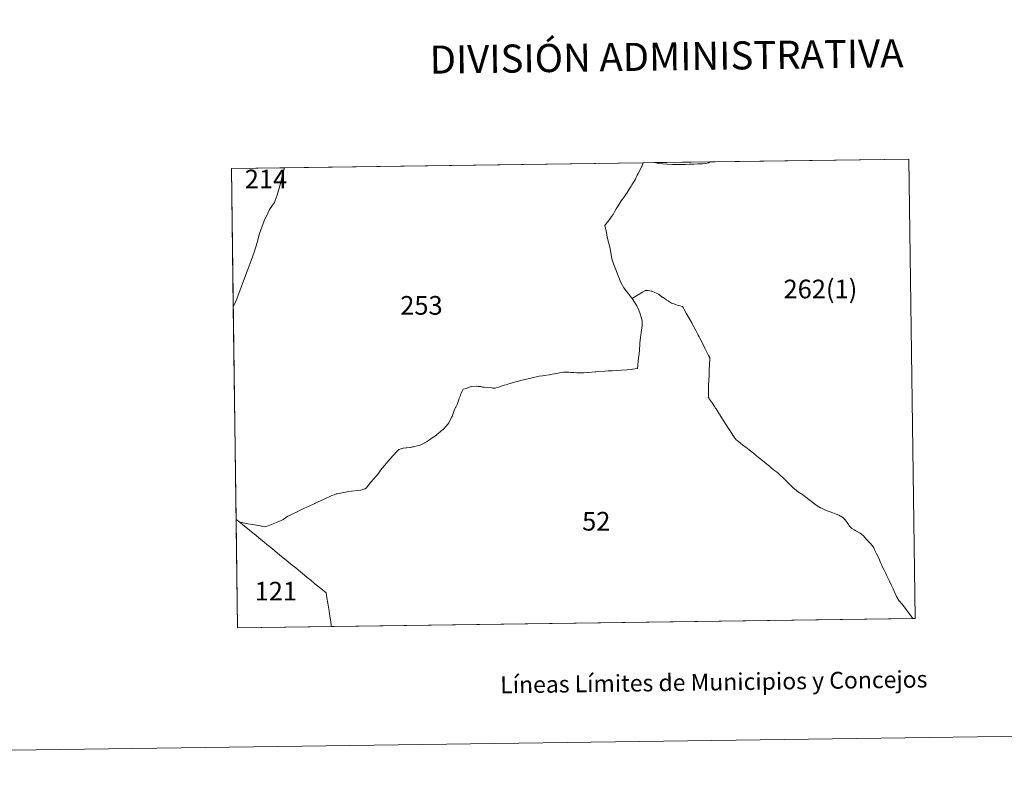
# Model space of a CAD drawing. Units: metres. Extents: x 592857 to 597353, y 4733289 to 4736320.
# Drawn here: x 594254 to 594692, y 4733289 to 4733633 of the extents above; entities that cross this region are included whole.
import ezdxf
from ezdxf.enums import TextEntityAlignment as Align

# ---------------------------------------------------------------- set-up
doc = ezdxf.new("R2010")
doc.units = ezdxf.units.M
doc.header["$MEASUREMENT"] = 0
doc.layers.add('Level 63', color=7, linetype='Continuous', lineweight=0)
doc.styles.add('Arial', font='ARIAL.TTF', dxfattribs={"height": 0.2})

msp = doc.modelspace()

# ---------------------------------------------------------------- linework, layer by layer
at = {"layer": 'Level 63', "linetype": 'Continuous', "lineweight": 0}
for points in [[(592898.12, 4733288.9, -0.24), (592857.05, 4736258.62, -0.24), (597311.61, 4736320.25, -0.24), (597352.67, 4733350.53, -0.24), (592898.12, 4733288.9, -0.24)], [(594351.01, 4733362.06, 0.01), (594348.23, 4733566.5, 0.01), (594649.49, 4733570.67, 0.01), (594652.37, 4733366.23, 0.01), (594351.01, 4733362.06, 0.01)], [(594652.37, 4733366.23, 0.01), (594651.36, 4733366.21, 0.01), (594651.35, 4733366.22, 0.01), (594650.89, 4733366.8, 0.01), (594649.69, 4733368.41, 0.01), (594648.38, 4733370.32, 0.01), (594646.67, 4733372.51, 0.01), (594645.13, 4733374.31, 0.01), (594644.09, 4733376.03, 0.01), (594643.33, 4733377.72, 0.01), (594642.53, 4733379.45, 0.01), (594641.67, 4733381.17, 0.01), (594640.91, 4733382.83, 0.01), (594640.52, 4733383.69, 0.01), (594639.49, 4733385.78, 0.01), (594639.25, 4733386.28, 0.01), (594638.7, 4733387.46, 0.01), (594638.4, 4733388.06, 0.01), (594637.61, 4733389.63, 0.01), (594637.36, 4733390.21, 0.01), (594636.94, 4733391.18, 0.01), (594636.15, 4733393.02, 0.01), (594635.11, 4733395.07, 0.01), (594634.46, 4733396.56, 0.01), (594633.96, 4733397.67, 0.01), (594633.33, 4733398.64, 0.01), (594632.18, 4733399.88, 0.01), (594630.66, 4733401.43, 0.01), (594629.35, 4733402.96, 0.01), (594628.52, 4733403.75, 0.01), (594628.5, 4733403.77, 0.01), (594628.38, 4733403.85, 0.01), (594627.54, 4733404.4, 0.01), (594626.23, 4733405.11, 0.01), (594626.04, 4733405.23, 0.01), (594625.2, 4733405.72, 0.01), (594624.21, 4733406.33, 0.01), (594622.99, 4733407.43, 0.01), (594622.65, 4733408.05, 0.01), (594622.05, 4733409.03, 0.01), (594621.19, 4733410.15, 0.01), (594620.13, 4733411.22, 0.01), (594619.25, 4733411.74, 0.01), (594619.22, 4733411.76, 0.01), (594619.2, 4733411.77, 0.01), (594618.35, 4733412.21, 0.01), (594617.29, 4733412.68, 0.01), (594615.72, 4733413.25, 0.01), (594614.53, 4733413.65, 0.01), (594613.21, 4733414.13, 0.01), (594612.45, 4733414.4, 0.01), (594610.35, 4733415.45, 0.01), (594610.31, 4733415.47, 0.01), (594608.78, 4733416.35, 0.01), (594607.74, 4733417.14, 0.01), (594606.15, 4733418.42, 0.01), (594605.69, 4733418.8, 0.01), (594605.11, 4733419.21, 0.01), (594603.73, 4733420.2, 0.01), (594602.21, 4733421.39, 0.01), (594602.02, 4733421.54, 0.01), (594600.06, 4733422.77, 0.01), (594599.66, 4733423.09, 0.01), (594599.42, 4733423.28, 0.01), (594598.18, 4733424.27, 0.01), (594595.69, 4733426.81, 0.01), (594594.4, 4733428.11, 0.01), (594594.33, 4733428.18, 0.01), (594594.16, 4733428.35, 0.01), (594591.87, 4733430.46, 0.01), (594591.41, 4733430.89, 0.01), (594590.62, 4733431.5, 0.01), (594589.42, 4733432.43, 0.01), (594589.4, 4733432.45, 0.01), (594588.08, 4733433.54, 0.01), (594587.55, 4733433.97, 0.01), (594587.02, 4733434.41, 0.01), (594586.19, 4733435.09, 0.01), (594584.48, 4733436.53, 0.01), (594583.31, 4733437.42, 0.01), (594582.74, 4733437.89, 0.01), (594581.58, 4733438.84, 0.01), (594580.62, 4733439.62, 0.01), (594580.61, 4733439.64, 0.01), (594579.7, 4733440.36, 0.01), (594578.58, 4733441.25, 0.01), (594577.84, 4733441.84, 0.01), (594577.59, 4733442.03, 0.01), (594577.19, 4733442.34, 0.01), (594575.75, 4733443.44, 0.01), (594574.54, 4733444.36, 0.01), (594574.47, 4733444.41, 0.01), (594573.23, 4733445.4, 0.01), (594572.71, 4733445.81, 0.01), (594571.83, 4733446.93, 0.01), (594570.18, 4733449.53, 0.01), (594570.07, 4733449.7, 0.01), (594569.35, 4733450.83, 0.01), (594565.96, 4733456.16, 0.01), (594565.65, 4733456.65, 0.01), (594565.59, 4733456.74, 0.01), (594564.94, 4733457.76, 0.01), (594564.74, 4733458.08, 0.01), (594563.8, 4733459.53, 0.01), (594563.57, 4733459.88, 0.01), (594563.25, 4733460.38, 0.01), (594563.07, 4733460.64, 0.01), (594562.1, 4733462.15, 0.01), (594560.8, 4733464.04, 0.01), (594560.52, 4733464.45, 0.01), (594560.36, 4733464.67, 0.01), (594560.38, 4733465.29, 0.01), (594560.48, 4733470.01, 0.01), (594560.67, 4733474.31, 0.01), (594560.68, 4733474.41, 0.01), (594560.75, 4733475.88, 0.01), (594560.78, 4733476.7, 0.01), (594561, 4733481.84, 0.01), (594561.02, 4733482.21, 0.01), (594560.89, 4733482.46, 0.01), (594560.87, 4733482.49, 0.01), (594560.49, 4733483.23, 0.01), (594560.45, 4733483.31, 0.01), (594559.84, 4733484.48, 0.01), (594559.14, 4733485.9, 0.01), (594559.11, 4733485.96, 0.01), (594558.58, 4733487.02, 0.01), (594558.57, 4733487.05, 0.01), (594558.55, 4733487.09, 0.01), (594557.34, 4733489.62, 0.01), (594556.59, 4733490.95, 0.01), (594556.28, 4733491.51, 0.01), (594555.78, 4733492.39, 0.01), (594554.69, 4733494.63, 0.01), (594553.35, 4733497.11, 0.01), (594552.96, 4733497.79, 0.01), (594552.96, 4733497.81, 0.01), (594551.98, 4733499.53, 0.01), (594550.54, 4733502.06, 0.01), (594549.44, 4733504, 0.01), (594549.12, 4733504.57, 0.01), (594548.85, 4733505.04, 0.01), (594548.73, 4733505.08, 0.01), (594547.75, 4733505.37, 0.01), (594546.45, 4733505.69, 0.01), (594545.73, 4733505.95, 0.01), (594545.4, 4733506.07, 0.01), (594544.02, 4733506.59, 0.01), (594543.11, 4733507.21, 0.01), (594542.54, 4733507.55, 0.01), (594541.6, 4733508.12, 0.01), (594541.56, 4733508.14, 0.01), (594539.92, 4733509.28, 0.01), (594539.9, 4733509.3, 0.01), (594538.71, 4733510.26, 0.01), (594538.46, 4733510.46, 0.01), (594538.45, 4733510.47, 0.01), (594538.06, 4733510.63, 0.01), (594538.04, 4733510.65, 0.01), (594536.6, 4733511.27, 0.01), (594535.26, 4733511.91, 0.01), (594535.08, 4733511.94, 0.01), (594533.63, 4733512.18, 0.01), (594532.69, 4733512.27, 0.01), (594532.56, 4733512.29, 0.01), (594532.38, 4733512.19, 0.01), (594531.03, 4733511.48, 0.01), (594529.2, 4733510.34, 0.01), (594528.98, 4733510.2, 0.01), (594528.91, 4733510.16, 0.01), (594527.66, 4733509.38, 0.01), (594527.65, 4733509.38, 0.01), (594527.64, 4733509.37, 0.01), (594526.43, 4733508.68, 0.01), (594526.35, 4733508.79, 0.01), (594524.87, 4733510.75, 0.01), (594522.84, 4733513.41, 0.01), (594521.42, 4733515.81, 0.01), (594520.21, 4733518.7, 0.01), (594519.13, 4733521.81, 0.01), (594518.19, 4733524.07, 0.01), (594517.49, 4733526.23, 0.01), (594516.66, 4733530.83, 0.01), (594515.38, 4733535.91, 0.01), (594515.03, 4733537.99, 0.01), (594514.38, 4733541.14, 0.01), (594515.59, 4733542.72, 0.01), (594515.62, 4733542.77, 0.01), (594516.77, 4733544.27, 0.01), (594516.82, 4733544.37, 0.01), (594516.85, 4733544.41, 0.01), (594517.27, 4733545.1, 0.01), (594517.98, 4733546.05, 0.01), (594518.61, 4733547.24, 0.01), (594519.35, 4733548.53, 0.01), (594520.28, 4733549.89, 0.01), (594521.63, 4733552.12, 0.01), (594522.17, 4733552.84, 0.01), (594522.61, 4733553.41, 0.01), (594523.08, 4733554.03, 0.01), (594523.54, 4733554.74, 0.01), (594523.85, 4733555.22, 0.01), (594524.08, 4733555.57, 0.01), (594525.15, 4733557.31, 0.01), (594526.01, 4733558.67, 0.01), (594526.41, 4733559.27, 0.01), (594527.28, 4733560.56, 0.01), (594527.91, 4733561.77, 0.01), (594528.49, 4733562.88, 0.01), (594528.79, 4733563.48, 0.01), (594529.15, 4733564.21, 0.01), (594530.03, 4733565.97, 0.01), (594530.65, 4733567.24, 0.01), (594530.74, 4733567.45, 0.01), (594530.91, 4733567.86, 0.01), (594531.2, 4733568.53, 0.01), (594531.42, 4733569.03, 0.01), (594536.48, 4733569.11, 0.01), (594538.21, 4733568.76, 0.01), (594539.98, 4733568.54, 0.01), (594542, 4733568.46, 0.01), (594544.45, 4733568.26, 0.01), (594546.55, 4733568.27, 0.01), (594548.16, 4733568.28, 0.01), (594550.16, 4733568.31, 0.01), (594551.96, 4733568.35, 0.01), (594553.98, 4733568.42, 0.01), (594555.71, 4733568.53, 0.01), (594556.97, 4733568.59, 0.01), (594557.81, 4733568.64, 0.01), (594559.05, 4733568.77, 0.01), (594560.47, 4733569.02, 0.01), (594561.17, 4733569.45, 0.01), (594649.49, 4733570.67, 0.01), (594652.37, 4733366.23, 0.01)], [(594652.37, 4733366.23, 0.01), (594651.36, 4733366.21, 0.01), (594651.35, 4733366.22, 0.01), (594650.89, 4733366.8, 0.01), (594649.69, 4733368.41, 0.01), (594648.38, 4733370.32, 0.01), (594646.67, 4733372.51, 0.01), (594645.13, 4733374.31, 0.01), (594644.09, 4733376.03, 0.01), (594643.33, 4733377.72, 0.01), (594642.53, 4733379.45, 0.01), (594641.67, 4733381.17, 0.01), (594640.91, 4733382.83, 0.01), (594640.52, 4733383.69, 0.01), (594639.49, 4733385.78, 0.01), (594639.25, 4733386.28, 0.01), (594638.7, 4733387.46, 0.01), (594638.4, 4733388.06, 0.01), (594637.61, 4733389.63, 0.01), (594637.36, 4733390.21, 0.01), (594636.94, 4733391.18, 0.01), (594636.15, 4733393.02, 0.01), (594635.11, 4733395.07, 0.01), (594634.46, 4733396.56, 0.01), (594633.96, 4733397.67, 0.01), (594633.33, 4733398.64, 0.01), (594632.18, 4733399.88, 0.01), (594630.66, 4733401.43, 0.01), (594629.35, 4733402.96, 0.01), (594628.52, 4733403.75, 0.01), (594628.5, 4733403.77, 0.01), (594628.38, 4733403.85, 0.01), (594627.54, 4733404.4, 0.01), (594626.23, 4733405.11, 0.01), (594626.04, 4733405.23, 0.01), (594625.2, 4733405.72, 0.01), (594624.21, 4733406.33, 0.01), (594622.99, 4733407.43, 0.01), (594622.65, 4733408.05, 0.01), (594622.05, 4733409.03, 0.01), (594621.19, 4733410.15, 0.01), (594620.13, 4733411.22, 0.01), (594619.25, 4733411.74, 0.01), (594619.22, 4733411.76, 0.01), (594619.2, 4733411.77, 0.01), (594618.35, 4733412.21, 0.01), (594617.29, 4733412.68, 0.01), (594615.72, 4733413.25, 0.01), (594614.53, 4733413.65, 0.01), (594613.21, 4733414.13, 0.01), (594612.45, 4733414.4, 0.01), (594610.35, 4733415.45, 0.01), (594610.31, 4733415.47, 0.01), (594608.78, 4733416.35, 0.01), (594607.74, 4733417.14, 0.01), (594606.15, 4733418.42, 0.01), (594605.69, 4733418.8, 0.01), (594605.11, 4733419.21, 0.01), (594603.73, 4733420.2, 0.01), (594602.21, 4733421.39, 0.01), (594602.02, 4733421.54, 0.01), (594600.06, 4733422.77, 0.01), (594599.66, 4733423.09, 0.01), (594599.42, 4733423.28, 0.01), (594598.18, 4733424.27, 0.01), (594595.69, 4733426.81, 0.01), (594594.4, 4733428.11, 0.01), (594594.33, 4733428.18, 0.01), (594594.16, 4733428.35, 0.01), (594591.87, 4733430.46, 0.01), (594591.41, 4733430.89, 0.01), (594590.62, 4733431.5, 0.01), (594589.42, 4733432.43, 0.01), (594589.4, 4733432.45, 0.01), (594588.08, 4733433.54, 0.01), (594587.55, 4733433.97, 0.01), (594587.02, 4733434.41, 0.01), (594586.19, 4733435.09, 0.01), (594584.48, 4733436.53, 0.01), (594583.31, 4733437.42, 0.01), (594582.74, 4733437.89, 0.01), (594581.58, 4733438.84, 0.01), (594580.62, 4733439.62, 0.01), (594580.61, 4733439.64, 0.01), (594579.7, 4733440.36, 0.01), (594578.58, 4733441.25, 0.01), (594577.84, 4733441.84, 0.01), (594577.59, 4733442.03, 0.01), (594577.19, 4733442.34, 0.01), (594575.75, 4733443.44, 0.01), (594574.54, 4733444.36, 0.01), (594574.47, 4733444.41, 0.01), (594573.23, 4733445.4, 0.01), (594572.71, 4733445.81, 0.01), (594571.83, 4733446.93, 0.01), (594570.18, 4733449.53, 0.01), (594570.07, 4733449.7, 0.01), (594569.35, 4733450.83, 0.01), (594565.96, 4733456.16, 0.01), (594565.65, 4733456.65, 0.01), (594565.59, 4733456.74, 0.01), (594564.94, 4733457.76, 0.01), (594564.74, 4733458.08, 0.01), (594563.8, 4733459.53, 0.01), (594563.57, 4733459.88, 0.01), (594563.25, 4733460.38, 0.01), (594563.07, 4733460.64, 0.01), (594562.1, 4733462.15, 0.01), (594560.8, 4733464.04, 0.01), (594560.52, 4733464.45, 0.01), (594560.36, 4733464.67, 0.01), (594560.38, 4733465.29, 0.01), (594560.48, 4733470.01, 0.01), (594560.67, 4733474.31, 0.01), (594560.68, 4733474.41, 0.01), (594560.75, 4733475.88, 0.01), (594560.78, 4733476.7, 0.01), (594561, 4733481.84, 0.01), (594561.02, 4733482.21, 0.01), (594560.89, 4733482.46, 0.01), (594560.87, 4733482.49, 0.01), (594560.49, 4733483.23, 0.01), (594560.45, 4733483.31, 0.01), (594559.84, 4733484.48, 0.01), (594559.14, 4733485.9, 0.01), (594559.11, 4733485.96, 0.01), (594558.58, 4733487.02, 0.01), (594558.57, 4733487.05, 0.01), (594558.55, 4733487.09, 0.01), (594557.34, 4733489.62, 0.01), (594556.59, 4733490.95, 0.01), (594556.28, 4733491.51, 0.01), (594555.78, 4733492.39, 0.01), (594554.69, 4733494.63, 0.01), (594553.35, 4733497.11, 0.01), (594552.96, 4733497.79, 0.01), (594552.96, 4733497.81, 0.01), (594551.98, 4733499.53, 0.01), (594550.54, 4733502.06, 0.01), (594549.44, 4733504, 0.01), (594549.12, 4733504.57, 0.01), (594548.85, 4733505.04, 0.01), (594548.73, 4733505.08, 0.01), (594547.75, 4733505.37, 0.01), (594546.45, 4733505.69, 0.01), (594545.73, 4733505.95, 0.01), (594545.4, 4733506.07, 0.01), (594544.02, 4733506.59, 0.01), (594543.11, 4733507.21, 0.01), (594542.54, 4733507.55, 0.01), (594541.6, 4733508.12, 0.01), (594541.56, 4733508.14, 0.01), (594539.92, 4733509.28, 0.01), (594539.9, 4733509.3, 0.01), (594538.71, 4733510.26, 0.01), (594538.46, 4733510.46, 0.01), (594538.45, 4733510.47, 0.01), (594538.06, 4733510.63, 0.01), (594538.04, 4733510.65, 0.01), (594536.6, 4733511.27, 0.01), (594535.26, 4733511.91, 0.01), (594535.08, 4733511.94, 0.01), (594533.63, 4733512.18, 0.01), (594532.69, 4733512.27, 0.01), (594532.56, 4733512.29, 0.01), (594532.38, 4733512.19, 0.01), (594531.03, 4733511.48, 0.01), (594529.2, 4733510.34, 0.01), (594528.98, 4733510.2, 0.01), (594528.91, 4733510.16, 0.01), (594527.66, 4733509.38, 0.01), (594527.65, 4733509.38, 0.01), (594527.64, 4733509.37, 0.01), (594526.43, 4733508.68, 0.01), (594526.35, 4733508.79, 0.01), (594524.87, 4733510.75, 0.01), (594522.84, 4733513.41, 0.01), (594521.42, 4733515.81, 0.01), (594520.21, 4733518.7, 0.01), (594519.13, 4733521.81, 0.01), (594518.19, 4733524.07, 0.01), (594517.49, 4733526.23, 0.01), (594516.66, 4733530.83, 0.01), (594515.38, 4733535.91, 0.01), (594515.03, 4733537.99, 0.01), (594514.38, 4733541.14, 0.01), (594515.59, 4733542.72, 0.01), (594515.62, 4733542.77, 0.01), (594516.77, 4733544.27, 0.01), (594516.82, 4733544.37, 0.01), (594516.85, 4733544.41, 0.01), (594517.27, 4733545.1, 0.01), (594517.98, 4733546.05, 0.01), (594518.61, 4733547.24, 0.01), (594519.35, 4733548.53, 0.01), (594520.28, 4733549.89, 0.01), (594521.63, 4733552.12, 0.01), (594522.17, 4733552.84, 0.01), (594522.61, 4733553.41, 0.01), (594523.08, 4733554.03, 0.01), (594523.54, 4733554.74, 0.01), (594523.85, 4733555.22, 0.01), (594524.08, 4733555.57, 0.01), (594525.15, 4733557.31, 0.01), (594526.01, 4733558.67, 0.01), (594526.41, 4733559.27, 0.01), (594527.28, 4733560.56, 0.01), (594527.91, 4733561.77, 0.01), (594528.49, 4733562.88, 0.01), (594528.79, 4733563.48, 0.01), (594529.15, 4733564.21, 0.01), (594530.03, 4733565.97, 0.01), (594530.65, 4733567.24, 0.01), (594530.74, 4733567.45, 0.01), (594530.91, 4733567.86, 0.01), (594531.2, 4733568.53, 0.01), (594531.42, 4733569.03, 0.01), (594536.48, 4733569.11, 0.01), (594538.21, 4733568.76, 0.01), (594539.98, 4733568.54, 0.01), (594542, 4733568.46, 0.01), (594544.45, 4733568.26, 0.01), (594546.55, 4733568.27, 0.01), (594548.16, 4733568.28, 0.01), (594550.16, 4733568.31, 0.01), (594551.96, 4733568.35, 0.01), (594553.98, 4733568.42, 0.01), (594555.71, 4733568.53, 0.01), (594556.97, 4733568.59, 0.01), (594557.81, 4733568.64, 0.01), (594559.05, 4733568.77, 0.01), (594560.47, 4733569.02, 0.01), (594561.17, 4733569.45, 0.01), (594649.49, 4733570.67, 0.01), (594652.37, 4733366.23, 0.01)], [(594371.85, 4733566.82, 0.01), (594370.85, 4733563.11, 0.01), (594370.02, 4733559.76, 0.01), (594368.61, 4733554.62, 0.01), (594367.76, 4733552.32, 0.01), (594367.41, 4733551.42, 0.01), (594366.57, 4733550.22, 0.01), (594365.2, 4733548.18, 0.01), (594364.39, 4733546.57, 0.01), (594362.75, 4733543.15, 0.01), (594361.76, 4733540.37, 0.01), (594360.78, 4733537.56, 0.01), (594359.74, 4733533.6, 0.01), (594358.38, 4733529.25, 0.01), (594357.09, 4733525.54, 0.01), (594355.25, 4733520.78, 0.01), (594353.62, 4733516.46, 0.01), (594351.96, 4733511.98, 0.01), (594350.36, 4733507.68, 0.01), (594349.09, 4733504.98, 0.01), (594349.07, 4733504.94, 0.01), (594348.23, 4733566.5, 0.01), (594371.84, 4733566.83, 0.01), (594371.85, 4733566.82, 0.01)], [(594531.2, 4733568.53, 0.01), (594530.91, 4733567.86, 0.01), (594530.74, 4733567.45, 0.01), (594530.65, 4733567.24, 0.01), (594530.03, 4733565.97, 0.01), (594529.15, 4733564.21, 0.01), (594528.79, 4733563.48, 0.01), (594528.49, 4733562.88, 0.01), (594527.91, 4733561.77, 0.01), (594527.28, 4733560.56, 0.01), (594526.41, 4733559.27, 0.01), (594526.01, 4733558.67, 0.01), (594525.15, 4733557.31, 0.01), (594524.08, 4733555.57, 0.01), (594523.85, 4733555.22, 0.01), (594523.54, 4733554.74, 0.01), (594523.08, 4733554.03, 0.01), (594522.61, 4733553.41, 0.01), (594522.17, 4733552.84, 0.01), (594521.63, 4733552.12, 0.01), (594520.28, 4733549.89, 0.01), (594519.35, 4733548.53, 0.01), (594518.61, 4733547.24, 0.01), (594517.98, 4733546.05, 0.01), (594517.27, 4733545.1, 0.01), (594516.85, 4733544.41, 0.01), (594516.82, 4733544.37, 0.01), (594516.77, 4733544.27, 0.01), (594515.62, 4733542.77, 0.01), (594515.59, 4733542.72, 0.01), (594514.38, 4733541.14, 0.01), (594515.03, 4733537.99, 0.01), (594515.38, 4733535.91, 0.01), (594516.66, 4733530.83, 0.01), (594517.49, 4733526.23, 0.01), (594518.19, 4733524.07, 0.01), (594519.13, 4733521.81, 0.01), (594520.21, 4733518.7, 0.01), (594521.42, 4733515.81, 0.01), (594522.84, 4733513.41, 0.01), (594524.87, 4733510.75, 0.01), (594526.35, 4733508.79, 0.01), (594526.43, 4733508.68, 0.01), (594527.59, 4733506.94, 0.01), (594528.62, 4733505.39, 0.01), (594529.39, 4733503.47, 0.01), (594530.05, 4733501.89, 0.01), (594530.54, 4733500.37, 0.01), (594530.88, 4733498.72, 0.01), (594530.96, 4733497.35, 0.01), (594530.96, 4733496.68, 0.01), (594530.63, 4733494.62, 0.01), (594530.15, 4733491.3, 0.01), (594529.92, 4733488.8, 0.01), (594529.74, 4733485.29, 0.01), (594529.18, 4733480.91, 0.01), (594529.02, 4733478.84, 0.01), (594528.93, 4733477.45, 0.01), (594526.68, 4733477.17, 0.01), (594526.57, 4733477.15, 0.01), (594526.31, 4733477.11, 0.01), (594524.12, 4733476.94, 0.01), (594524.07, 4733476.94, 0.01), (594521.81, 4733476.76, 0.01), (594517.59, 4733476.5, 0.01), (594516.31, 4733476.43, 0.01), (594515.75, 4733476.39, 0.01), (594514.35, 4733476.29, 0.01), (594510.29, 4733476, 0.01), (594510.11, 4733475.98, 0.01), (594510.09, 4733475.98, 0.01), (594506.93, 4733475.7, 0.01), (594506.73, 4733475.68, 0.01), (594506.67, 4733475.68, 0.01), (594505.05, 4733475.56, 0.01), (594505.04, 4733475.56, 0.01), (594504.43, 4733475.51, 0.01), (594503.54, 4733475.52, 0.01), (594501.85, 4733475.62, 0.01), (594501.82, 4733475.62, 0.01), (594500.58, 4733475.69, 0.01), (594500.53, 4733475.69, 0.01), (594499.38, 4733475.76, 0.01), (594499.24, 4733475.77, 0.01), (594498.39, 4733475.8, 0.01), (594498.19, 4733475.81, 0.01), (594496.7, 4733475.8, 0.01), (594496.56, 4733475.8, 0.01), (594495.89, 4733475.8, 0.01), (594494.23, 4733475.52, 0.01), (594494.18, 4733475.51, 0.01), (594493.05, 4733475.33, 0.01), (594490.91, 4733474.94, 0.01), (594489.67, 4733474.73, 0.01), (594489.62, 4733474.72, 0.01), (594487.42, 4733474.36, 0.01), (594487.3, 4733474.34, 0.01), (594486.55, 4733474.23, 0.01), (594485.08, 4733474.03, 0.01), (594484.53, 4733473.9, 0.01), (594482.08, 4733473.35, 0.01), (594481.55, 4733473.23, 0.01), (594478.73, 4733472.61, 0.01), (594476.39, 4733471.99, 0.01), (594475.98, 4733471.88, 0.01), (594474.16, 4733471.4, 0.01), (594474.09, 4733471.38, 0.01), (594471.14, 4733470.48, 0.01), (594470.4, 4733470.25, 0.01), (594469.61, 4733470.02, 0.01), (594467.78, 4733469.49, 0.01), (594467.51, 4733469.39, 0.01), (594465.61, 4733468.69, 0.01), (594464.65, 4733468.76, 0.01), (594464.49, 4733468.77, 0.01), (594464.01, 4733468.82, 0.01), (594460.63, 4733469.18, 0.01), (594459.95, 4733469.25, 0.01), (594459.08, 4733469.43, 0.01), (594458.02, 4733469.51, 0.01), (594457.23, 4733469.58, 0.01), (594457.15, 4733469.59, 0.01), (594455.17, 4733469.42, 0.01), (594454.46, 4733469.29, 0.01), (594454.44, 4733469.29, 0.01), (594452.62, 4733468.53, 0.01), (594451.29, 4733468.23, 0.01), (594450.86, 4733467.35, 0.01), (594450.47, 4733466.42, 0.01), (594450.43, 4733466.33, 0.01), (594450.19, 4733465.73, 0.01), (594450.11, 4733465.55, 0.01), (594449.61, 4733464.33, 0.01), (594449.54, 4733464.15, 0.01), (594449.46, 4733463.91, 0.01), (594449.34, 4733463.55, 0.01), (594448.8, 4733461.94, 0.01), (594448.59, 4733461.49, 0.01), (594448.04, 4733460.32, 0.01), (594447.98, 4733460.2, 0.01), (594447.69, 4733459.6, 0.01), (594447.29, 4733458.75, 0.01), (594446.36, 4733456.17, 0.01), (594446.17, 4733455.83, 0.01), (594445.5, 4733454.38, 0.01), (594444.88, 4733453.3, 0.01), (594444.83, 4733453.22, 0.01), (594444.61, 4733452.91, 0.01), (594444.44, 4733452.68, 0.01), (594443.66, 4733451.61, 0.01), (594442.56, 4733450.52, 0.01), (594442.23, 4733450.27, 0.01), (594442.21, 4733450.24, 0.01), (594442.07, 4733450.14, 0.01), (594441.33, 4733449.57, 0.01), (594440, 4733448.42, 0.01), (594439.82, 4733448.27, 0.01), (594439.39, 4733447.89, 0.01), (594437.57, 4733446.59, 0.01), (594436.93, 4733446.15, 0.01), (594436.42, 4733445.81, 0.01), (594436.37, 4733445.77, 0.01), (594435.42, 4733445.14, 0.01), (594435.31, 4733445.06, 0.01), (594434.69, 4733444.64, 0.01), (594433.45, 4733443.97, 0.01), (594433.42, 4733443.96, 0.01), (594432.15, 4733443.4, 0.01), (594431.76, 4733443.23, 0.01), (594430.84, 4733443.02, 0.01), (594429.76, 4733442.77, 0.01), (594429.24, 4733442.66, 0.01), (594429.16, 4733442.64, 0.01), (594428.76, 4733442.57, 0.01), (594427.84, 4733442.41, 0.01), (594427.58, 4733442.37, 0.01), (594426.23, 4733442.14, 0.01), (594426.04, 4733442.13, 0.01), (594424.64, 4733442.03, 0.01), (594424.63, 4733442.02, 0.01), (594423.81, 4733441.76, 0.01), (594423.63, 4733441.71, 0.01), (594422.85, 4733441.45, 0.01), (594422.66, 4733441.39, 0.01), (594421.97, 4733440.71, 0.01), (594421.6, 4733440.35, 0.01), (594421.22, 4733439.98, 0.01), (594420.87, 4733439.57, 0.01), (594420.68, 4733439.36, 0.01), (594420.61, 4733439.27, 0.01), (594420.36, 4733438.99, 0.01), (594418.88, 4733437.3, 0.01), (594414.6, 4733432.2, 0.01), (594413.65, 4733430.83, 0.01), (594410.33, 4733426.84, 0.01), (594409.68, 4733426.2, 0.01), (594409.06, 4733425.41, 0.01), (594408.29, 4733424.36, 0.01), (594407.54, 4733423.91, 0.01), (594405.79, 4733423.35, 0.01), (594400.37, 4733422.7, 0.01), (594395.48, 4733421.78, 0.01), (594395.2, 4733421.73, 0.01), (594394.8, 4733421.65, 0.01), (594393.88, 4733421.3, 0.01), (594392.97, 4733420.95, 0.01), (594389.13, 4733419.21, 0.01), (594385.48, 4733417.51, 0.01), (594385.34, 4733417.44, 0.01), (594382.82, 4733416.27, 0.01), (594379.44, 4733414.69, 0.01), (594377.21, 4733413.63, 0.01), (594375.83, 4733413.03, 0.01), (594374.92, 4733412.53, 0.01), (594373.39, 4733411.71, 0.01), (594371.2, 4733410.3, 0.01), (594370.11, 4733409.72, 0.01), (594369.65, 4733409.52, 0.01), (594368.25, 4733408.91, 0.01), (594364.56, 4733407.51, 0.01), (594362.87, 4733407.05, 0.01), (594362.25, 4733407.18, 0.01), (594360.97, 4733407.47, 0.01), (594358.47, 4733407.99, 0.01), (594355.49, 4733408.37, 0.01), (594353.46, 4733408.79, 0.01), (594351.99, 4733409.05, 0.01), (594350.35, 4733410.31, 0.01), (594349.07, 4733504.94, 0.01), (594349.09, 4733504.98, 0.01), (594350.36, 4733507.68, 0.01), (594351.96, 4733511.98, 0.01), (594353.62, 4733516.46, 0.01), (594355.25, 4733520.78, 0.01), (594357.09, 4733525.54, 0.01), (594358.38, 4733529.25, 0.01), (594359.74, 4733533.6, 0.01), (594360.78, 4733537.56, 0.01), (594361.76, 4733540.37, 0.01), (594362.75, 4733543.15, 0.01), (594364.39, 4733546.57, 0.01), (594365.2, 4733548.18, 0.01), (594366.57, 4733550.22, 0.01), (594367.41, 4733551.42, 0.01), (594367.76, 4733552.32, 0.01), (594368.61, 4733554.62, 0.01), (594370.02, 4733559.76, 0.01), (594370.85, 4733563.11, 0.01), (594371.85, 4733566.82, 0.01), (594371.84, 4733566.83, 0.01), (594531.42, 4733569.03, 0.01), (594531.2, 4733568.53, 0.01)], [(594560.47, 4733569.02, 0.01), (594559.05, 4733568.77, 0.01), (594557.81, 4733568.64, 0.01), (594556.97, 4733568.59, 0.01), (594555.71, 4733568.53, 0.01), (594553.98, 4733568.42, 0.01), (594551.96, 4733568.35, 0.01), (594550.16, 4733568.31, 0.01), (594548.16, 4733568.28, 0.01), (594546.55, 4733568.27, 0.01), (594544.45, 4733568.26, 0.01), (594542, 4733568.46, 0.01), (594539.98, 4733568.54, 0.01), (594538.21, 4733568.76, 0.01), (594536.48, 4733569.11, 0.01), (594561.17, 4733569.45, 0.01), (594560.47, 4733569.02, 0.01)], [(594532.69, 4733512.27, 0.01), (594533.63, 4733512.18, 0.01), (594535.08, 4733511.94, 0.01), (594535.26, 4733511.91, 0.01), (594536.6, 4733511.27, 0.01), (594538.04, 4733510.65, 0.01), (594538.06, 4733510.63, 0.01), (594538.45, 4733510.47, 0.01), (594538.46, 4733510.46, 0.01), (594538.71, 4733510.26, 0.01), (594539.9, 4733509.3, 0.01), (594539.92, 4733509.28, 0.01), (594541.56, 4733508.14, 0.01), (594541.6, 4733508.12, 0.01), (594542.54, 4733507.55, 0.01), (594543.11, 4733507.21, 0.01), (594544.02, 4733506.59, 0.01), (594545.4, 4733506.07, 0.01), (594545.73, 4733505.95, 0.01), (594546.45, 4733505.69, 0.01), (594547.75, 4733505.37, 0.01), (594548.73, 4733505.08, 0.01), (594548.85, 4733505.04, 0.01), (594549.12, 4733504.57, 0.01), (594549.44, 4733504, 0.01), (594550.54, 4733502.06, 0.01), (594551.98, 4733499.53, 0.01), (594552.96, 4733497.81, 0.01), (594552.96, 4733497.79, 0.01), (594553.35, 4733497.11, 0.01), (594554.69, 4733494.63, 0.01), (594555.78, 4733492.39, 0.01), (594556.28, 4733491.51, 0.01), (594556.59, 4733490.95, 0.01), (594557.34, 4733489.62, 0.01), (594558.55, 4733487.09, 0.01), (594558.57, 4733487.05, 0.01), (594558.58, 4733487.02, 0.01), (594559.11, 4733485.96, 0.01), (594559.14, 4733485.9, 0.01), (594559.84, 4733484.48, 0.01), (594560.45, 4733483.31, 0.01), (594560.49, 4733483.23, 0.01), (594560.87, 4733482.49, 0.01), (594560.89, 4733482.46, 0.01), (594561.02, 4733482.21, 0.01), (594561, 4733481.84, 0.01), (594560.78, 4733476.7, 0.01), (594560.75, 4733475.88, 0.01), (594560.68, 4733474.41, 0.01), (594560.67, 4733474.31, 0.01), (594560.48, 4733470.01, 0.01), (594560.38, 4733465.29, 0.01), (594560.36, 4733464.67, 0.01), (594560.52, 4733464.45, 0.01), (594560.8, 4733464.04, 0.01), (594562.1, 4733462.15, 0.01), (594563.07, 4733460.64, 0.01), (594563.25, 4733460.38, 0.01), (594563.57, 4733459.88, 0.01), (594563.8, 4733459.53, 0.01), (594564.74, 4733458.08, 0.01), (594564.94, 4733457.76, 0.01), (594565.59, 4733456.74, 0.01), (594565.65, 4733456.65, 0.01), (594565.96, 4733456.16, 0.01), (594569.35, 4733450.83, 0.01), (594570.07, 4733449.7, 0.01), (594570.18, 4733449.53, 0.01), (594571.83, 4733446.93, 0.01), (594572.71, 4733445.81, 0.01), (594573.23, 4733445.4, 0.01), (594574.47, 4733444.41, 0.01), (594574.54, 4733444.36, 0.01), (594575.75, 4733443.44, 0.01), (594577.19, 4733442.34, 0.01), (594577.59, 4733442.03, 0.01), (594577.84, 4733441.84, 0.01), (594578.58, 4733441.25, 0.01), (594579.7, 4733440.36, 0.01), (594580.61, 4733439.64, 0.01), (594580.62, 4733439.62, 0.01), (594581.58, 4733438.84, 0.01), (594582.74, 4733437.89, 0.01), (594583.31, 4733437.42, 0.01), (594584.48, 4733436.53, 0.01), (594586.19, 4733435.09, 0.01), (594587.02, 4733434.41, 0.01), (594587.55, 4733433.97, 0.01), (594588.08, 4733433.54, 0.01), (594589.4, 4733432.45, 0.01), (594589.42, 4733432.43, 0.01), (594590.62, 4733431.5, 0.01), (594591.41, 4733430.89, 0.01), (594591.87, 4733430.46, 0.01), (594594.16, 4733428.35, 0.01), (594594.33, 4733428.18, 0.01), (594594.4, 4733428.11, 0.01), (594595.69, 4733426.81, 0.01), (594598.18, 4733424.27, 0.01), (594599.42, 4733423.28, 0.01), (594599.66, 4733423.09, 0.01), (594600.06, 4733422.77, 0.01), (594602.02, 4733421.54, 0.01), (594602.21, 4733421.39, 0.01), (594603.73, 4733420.2, 0.01), (594605.11, 4733419.21, 0.01), (594605.69, 4733418.8, 0.01), (594606.15, 4733418.42, 0.01), (594607.74, 4733417.14, 0.01), (594608.78, 4733416.35, 0.01), (594610.31, 4733415.47, 0.01), (594610.35, 4733415.45, 0.01), (594612.45, 4733414.4, 0.01), (594613.21, 4733414.13, 0.01), (594614.53, 4733413.65, 0.01), (594615.72, 4733413.25, 0.01), (594617.29, 4733412.68, 0.01), (594618.35, 4733412.21, 0.01), (594619.2, 4733411.77, 0.01), (594619.22, 4733411.76, 0.01), (594619.25, 4733411.74, 0.01), (594620.13, 4733411.22, 0.01), (594621.19, 4733410.15, 0.01), (594622.05, 4733409.03, 0.01), (594622.65, 4733408.05, 0.01), (594622.99, 4733407.43, 0.01), (594624.21, 4733406.33, 0.01), (594625.2, 4733405.72, 0.01), (594626.04, 4733405.23, 0.01), (594626.23, 4733405.11, 0.01), (594627.54, 4733404.4, 0.01), (594628.38, 4733403.85, 0.01), (594628.5, 4733403.77, 0.01), (594628.52, 4733403.75, 0.01), (594629.35, 4733402.96, 0.01), (594630.66, 4733401.43, 0.01), (594632.18, 4733399.88, 0.01), (594633.33, 4733398.64, 0.01), (594633.96, 4733397.67, 0.01), (594634.46, 4733396.56, 0.01), (594635.11, 4733395.07, 0.01), (594636.15, 4733393.02, 0.01), (594636.94, 4733391.18, 0.01), (594637.36, 4733390.21, 0.01), (594637.61, 4733389.63, 0.01), (594638.4, 4733388.06, 0.01), (594638.7, 4733387.46, 0.01), (594639.25, 4733386.28, 0.01), (594639.49, 4733385.78, 0.01), (594640.52, 4733383.69, 0.01), (594640.91, 4733382.83, 0.01), (594641.67, 4733381.17, 0.01), (594642.53, 4733379.45, 0.01), (594643.33, 4733377.72, 0.01), (594644.09, 4733376.03, 0.01), (594645.13, 4733374.31, 0.01), (594646.67, 4733372.51, 0.01), (594648.38, 4733370.32, 0.01), (594649.69, 4733368.41, 0.01), (594650.89, 4733366.8, 0.01), (594651.35, 4733366.22, 0.01), (594651.36, 4733366.21, 0.01), (594392.74, 4733362.63, 0.01), (594392.73, 4733362.72, 0.01), (594392.67, 4733363.14, 0.01), (594392.48, 4733364.71, 0.01), (594392.03, 4733367.24, 0.01), (594391.65, 4733369.51, 0.01), (594391.37, 4733371.3, 0.01), (594391.08, 4733373.06, 0.01), (594390.69, 4733375.49, 0.01), (594390.34, 4733377.67, 0.01), (594388.79, 4733378.96, 0.01), (594387.32, 4733380.18, 0.01), (594385.41, 4733381.71, 0.01), (594383.5, 4733383.23, 0.01), (594381.98, 4733384.49, 0.01), (594380.81, 4733385.46, 0.01), (594378.91, 4733387.03, 0.01), (594376.83, 4733388.72, 0.01), (594374.74, 4733390.41, 0.01), (594373.53, 4733391.39, 0.01), (594371.05, 4733393.44, 0.01), (594369.79, 4733394.5, 0.01), (594367.52, 4733396.37, 0.01), (594365.74, 4733397.81, 0.01), (594364, 4733399.24, 0.01), (594362.71, 4733400.29, 0.01), (594360.61, 4733402.02, 0.01), (594359.18, 4733403.29, 0.01), (594357.21, 4733404.82, 0.01), (594355.33, 4733406.35, 0.01), (594353.34, 4733407.97, 0.01), (594351.99, 4733409.05, 0.01), (594353.46, 4733408.79, 0.01), (594355.49, 4733408.37, 0.01), (594358.47, 4733407.99, 0.01), (594360.97, 4733407.47, 0.01), (594362.25, 4733407.18, 0.01), (594362.87, 4733407.05, 0.01), (594364.56, 4733407.51, 0.01), (594368.25, 4733408.91, 0.01), (594369.65, 4733409.52, 0.01), (594370.11, 4733409.72, 0.01), (594371.2, 4733410.3, 0.01), (594373.39, 4733411.71, 0.01), (594374.92, 4733412.53, 0.01), (594375.83, 4733413.03, 0.01), (594377.21, 4733413.63, 0.01), (594379.44, 4733414.69, 0.01), (594382.82, 4733416.27, 0.01), (594385.34, 4733417.44, 0.01), (594385.48, 4733417.51, 0.01), (594389.13, 4733419.21, 0.01), (594392.97, 4733420.95, 0.01), (594393.88, 4733421.3, 0.01), (594394.8, 4733421.65, 0.01), (594395.2, 4733421.73, 0.01), (594395.48, 4733421.78, 0.01), (594400.37, 4733422.7, 0.01), (594405.79, 4733423.35, 0.01), (594407.54, 4733423.91, 0.01), (594408.29, 4733424.36, 0.01), (594409.06, 4733425.41, 0.01), (594409.68, 4733426.2, 0.01), (594410.33, 4733426.84, 0.01), (594413.65, 4733430.83, 0.01), (594414.6, 4733432.2, 0.01), (594418.88, 4733437.3, 0.01), (594420.36, 4733438.99, 0.01), (594420.61, 4733439.27, 0.01), (594420.68, 4733439.36, 0.01), (594420.87, 4733439.57, 0.01), (594421.22, 4733439.98, 0.01), (594421.6, 4733440.35, 0.01), (594421.97, 4733440.71, 0.01), (594422.66, 4733441.39, 0.01), (594422.85, 4733441.45, 0.01), (594423.63, 4733441.71, 0.01), (594423.81, 4733441.76, 0.01), (594424.63, 4733442.02, 0.01), (594424.64, 4733442.03, 0.01), (594426.04, 4733442.13, 0.01), (594426.23, 4733442.14, 0.01), (594427.58, 4733442.37, 0.01), (594427.84, 4733442.41, 0.01), (594428.76, 4733442.57, 0.01), (594429.16, 4733442.64, 0.01), (594429.24, 4733442.66, 0.01), (594429.76, 4733442.77, 0.01), (594430.84, 4733443.02, 0.01), (594431.76, 4733443.23, 0.01), (594432.15, 4733443.4, 0.01), (594433.42, 4733443.96, 0.01), (594433.45, 4733443.97, 0.01), (594434.69, 4733444.64, 0.01), (594435.31, 4733445.06, 0.01), (594435.42, 4733445.14, 0.01), (594436.37, 4733445.77, 0.01), (594436.42, 4733445.81, 0.01), (594436.93, 4733446.15, 0.01), (594437.57, 4733446.59, 0.01), (594439.39, 4733447.89, 0.01), (594439.82, 4733448.27, 0.01), (594440, 4733448.42, 0.01), (594441.33, 4733449.57, 0.01), (594442.07, 4733450.14, 0.01), (594442.21, 4733450.24, 0.01), (594442.23, 4733450.27, 0.01), (594442.56, 4733450.52, 0.01), (594443.66, 4733451.61, 0.01), (594444.44, 4733452.68, 0.01), (594444.61, 4733452.91, 0.01), (594444.83, 4733453.22, 0.01), (594444.88, 4733453.3, 0.01), (594445.5, 4733454.38, 0.01), (594446.17, 4733455.83, 0.01), (594446.36, 4733456.17, 0.01), (594447.29, 4733458.75, 0.01), (594447.69, 4733459.6, 0.01), (594447.98, 4733460.2, 0.01), (594448.04, 4733460.32, 0.01), (594448.59, 4733461.49, 0.01), (594448.8, 4733461.94, 0.01), (594449.34, 4733463.55, 0.01), (594449.46, 4733463.91, 0.01), (594449.54, 4733464.15, 0.01), (594449.61, 4733464.33, 0.01), (594450.11, 4733465.55, 0.01), (594450.19, 4733465.73, 0.01), (594450.43, 4733466.33, 0.01), (594450.47, 4733466.42, 0.01), (594450.86, 4733467.35, 0.01), (594451.29, 4733468.23, 0.01), (594452.62, 4733468.53, 0.01), (594454.44, 4733469.29, 0.01), (594454.46, 4733469.29, 0.01), (594455.17, 4733469.42, 0.01), (594457.15, 4733469.59, 0.01), (594457.23, 4733469.58, 0.01), (594458.02, 4733469.51, 0.01), (594459.08, 4733469.43, 0.01), (594459.95, 4733469.25, 0.01), (594460.63, 4733469.18, 0.01), (594464.01, 4733468.82, 0.01), (594464.49, 4733468.77, 0.01), (594464.65, 4733468.76, 0.01), (594465.61, 4733468.69, 0.01), (594467.51, 4733469.39, 0.01), (594467.78, 4733469.49, 0.01), (594469.61, 4733470.02, 0.01), (594470.4, 4733470.25, 0.01), (594471.14, 4733470.48, 0.01), (594474.09, 4733471.38, 0.01), (594474.16, 4733471.4, 0.01), (594475.98, 4733471.88, 0.01), (594476.39, 4733471.99, 0.01), (594478.73, 4733472.61, 0.01), (594481.55, 4733473.23, 0.01), (594482.08, 4733473.35, 0.01), (594484.53, 4733473.9, 0.01), (594485.08, 4733474.03, 0.01), (594486.55, 4733474.23, 0.01), (594487.3, 4733474.34, 0.01), (594487.42, 4733474.36, 0.01), (594489.62, 4733474.72, 0.01), (594489.67, 4733474.73, 0.01), (594490.91, 4733474.94, 0.01), (594493.05, 4733475.33, 0.01), (594494.18, 4733475.51, 0.01), (594494.23, 4733475.52, 0.01), (594495.89, 4733475.8, 0.01), (594496.56, 4733475.8, 0.01), (594496.7, 4733475.8, 0.01), (594498.19, 4733475.81, 0.01), (594498.39, 4733475.8, 0.01), (594499.24, 4733475.77, 0.01), (594499.38, 4733475.76, 0.01), (594500.53, 4733475.69, 0.01), (594500.58, 4733475.69, 0.01), (594501.82, 4733475.62, 0.01), (594501.85, 4733475.62, 0.01), (594503.54, 4733475.52, 0.01), (594504.43, 4733475.51, 0.01), (594505.04, 4733475.56, 0.01), (594505.05, 4733475.56, 0.01), (594506.67, 4733475.68, 0.01), (594506.73, 4733475.68, 0.01), (594506.93, 4733475.7, 0.01), (594510.09, 4733475.98, 0.01), (594510.11, 4733475.98, 0.01), (594510.29, 4733476, 0.01), (594514.35, 4733476.29, 0.01), (594515.75, 4733476.39, 0.01), (594516.31, 4733476.43, 0.01), (594517.59, 4733476.5, 0.01), (594521.81, 4733476.76, 0.01), (594524.07, 4733476.94, 0.01), (594524.12, 4733476.94, 0.01), (594526.31, 4733477.11, 0.01), (594526.57, 4733477.15, 0.01), (594526.68, 4733477.17, 0.01), (594528.93, 4733477.45, 0.01), (594529.02, 4733478.84, 0.01), (594529.18, 4733480.91, 0.01), (594529.74, 4733485.29, 0.01), (594529.92, 4733488.8, 0.01), (594530.15, 4733491.3, 0.01), (594530.63, 4733494.62, 0.01), (594530.96, 4733496.68, 0.01), (594530.96, 4733497.35, 0.01), (594530.88, 4733498.72, 0.01), (594530.54, 4733500.37, 0.01), (594530.05, 4733501.89, 0.01), (594529.39, 4733503.47, 0.01), (594528.62, 4733505.39, 0.01), (594527.59, 4733506.94, 0.01), (594526.43, 4733508.68, 0.01), (594527.64, 4733509.37, 0.01), (594527.65, 4733509.38, 0.01), (594527.66, 4733509.38, 0.01), (594528.91, 4733510.16, 0.01), (594528.98, 4733510.2, 0.01), (594529.2, 4733510.34, 0.01), (594531.03, 4733511.48, 0.01), (594532.38, 4733512.19, 0.01), (594532.56, 4733512.29, 0.01), (594532.69, 4733512.27, 0.01)], [(594351.99, 4733409.05, 0.01), (594353.34, 4733407.97, 0.01), (594355.33, 4733406.35, 0.01), (594357.21, 4733404.82, 0.01), (594359.18, 4733403.29, 0.01), (594360.61, 4733402.02, 0.01), (594362.71, 4733400.29, 0.01), (594364, 4733399.24, 0.01), (594365.74, 4733397.81, 0.01), (594367.52, 4733396.37, 0.01), (594369.79, 4733394.5, 0.01), (594371.05, 4733393.44, 0.01), (594373.53, 4733391.39, 0.01), (594374.74, 4733390.41, 0.01), (594376.83, 4733388.72, 0.01), (594378.91, 4733387.03, 0.01), (594380.81, 4733385.46, 0.01), (594381.98, 4733384.49, 0.01), (594383.5, 4733383.23, 0.01), (594385.41, 4733381.71, 0.01), (594387.32, 4733380.18, 0.01), (594388.79, 4733378.96, 0.01), (594390.34, 4733377.67, 0.01), (594390.69, 4733375.49, 0.01), (594391.08, 4733373.06, 0.01), (594391.37, 4733371.3, 0.01), (594391.65, 4733369.51, 0.01), (594392.03, 4733367.24, 0.01), (594392.48, 4733364.71, 0.01), (594392.67, 4733363.14, 0.01), (594392.73, 4733362.72, 0.01), (594392.74, 4733362.63, 0.01), (594351.01, 4733362.06, 0.01), (594350.35, 4733410.31, 0.01), (594351.99, 4733409.05, 0.01)]]:
    msp.add_polyline3d(points, close=True, dxfattribs=at)

# ---------------------------------------------------------------- texts
at = {"layer": 'Level 63', "linetype": 'Continuous', "lineweight": 0, "style": 'Arial'}
for s, height, p in [('DIVISIÓN ADMINISTRATIVA', 12.4999, (594541.78, 4733616.36, -0.24)), ('Líneas Límites de Municipios y Concejos', 7.4999, (594562.8, 4733337.99, -0.24)), ('Líneas Límites de Municipios y Concejos', 7.4999, (594562.8, 4733337.99, -0.24))]:
    msp.add_text(s, height=height, rotation=0.7934, dxfattribs=at).set_placement(p, align=Align.MIDDLE_CENTER)
for s, p in [('214', (594363.63, 4733561.81, 0.01)), ('262(1)', (594610.23, 4733512.87, 0.01)), ('253', (594432.76, 4733505.58, 0.01)), ('52', (594510.53, 4733409.52, 0.01)), ('121', (594367.99, 4733378.41, 0.01))]:
    msp.add_text(s, height=8.307, dxfattribs=at).set_placement(p, align=Align.MIDDLE_CENTER)

doc.saveas('drawing.dxf')
